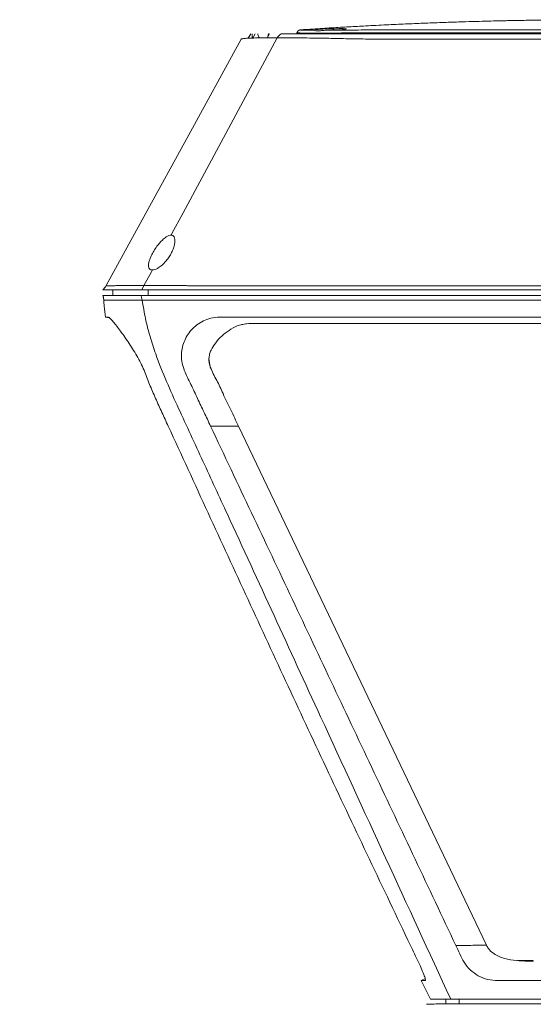
# Model space of a CAD drawing. Units: inches. Extents: x 19856 to 67461, y 1306 to 3915.
# Drawn here: x 26678 to 26898, y 3310 to 3733 of the extents above; entities that cross this region are included whole.
import ezdxf

# ---------------------------------------------------------------- set-up
doc = ezdxf.new("R2010")
doc.units = ezdxf.units.IN
doc.header["$LTSCALE"] = 1.21
doc.header["$MEASUREMENT"] = 0
doc.header["$PDMODE"] = 3
doc.header["$PDSIZE"] = 0.3125
doc.layers.get('0').update_dxf_attribs({"linetype": 'CONTINUOUS'})
doc.layers.get('Defpoints').update_dxf_attribs({"linetype": 'CONTINUOUS'})
doc.layers.add('1-dibujos', color=9, linetype='CONTINUOUS', lineweight=5)
doc.styles.add('century', font='GOTHIC.TTF', dxfattribs={"width": 0.8})
doc.dimstyles.new('cotas 1-1', dxfattribs={"dimtxt": 15, "dimasz": 4, "dimexe": 1, "dimexo": 3, "dimgap": 0.09, "dimtad": 0, "dimtih": 1, "dimtoh": 1, "dimdec": 0, "dimzin": 4, "dimdsep": 46, "dimtxsty": 'century', "dimcen": 0.09, "dimadec": 0, "dimazin": 0, "dimtp": 0.01, "dimtm": 0.01, "dimtfac": 1, "dimtdec": 0, "dimtofl": 0, "dimtmove": 0, "dimatfit": 3, "dimfxl": 1, "dimtolj": 1, "dimtzin": 4, "dimarcsym": 0})

# ---------------------------------------------------------------- blocks, each defined once
blk = doc.blocks.new('*D213')
at = {"layer": '1-dibujos', "color": 0, "lineweight": -2, "transparency": 16777216}
for p, q in [((27140.73, 3611.16), (27140.73, 2945.54)), ((26215.3, 3061.32), (26215.3, 2945.54)), ((26219.3, 2946.54), (26664.82, 2946.54)), ((27136.73, 2946.54), (26691.22, 2946.54))]:
    blk.add_line(p, q, dxfattribs=at)
at = {"layer": '1-dibujos', "color": 0, "transparency": 16777216}
for points in [[(26219.3, 2947.21), (26219.3, 2945.87), (26215.3, 2946.54)], [(27136.73, 2947.21), (27136.73, 2945.87), (27140.73, 2946.54)]]:
    blk.add_solid(points, dxfattribs=at)
at = {"layer": 'Defpoints', "color": 0, "transparency": 16777216}
for p in [(27140.73, 3614.16), (26215.3, 3064.32), (27140.73, 2946.54)]:
    blk.add_point(p, dxfattribs=at)
at = {"layer": '1-dibujos', "color": 0, "transparency": 16777216, "insert": (26678.02, 2946.54), "char_height": 15, "attachment_point": 5, "style": 'century'}
blk.add_mtext('\\A1;925', dxfattribs=at)

msp = doc.modelspace()

# ---------------------------------------------------------------- linework, layer by layer
at = {"color": 7, "linetype": 'Continuous', "lineweight": 15}
for p, q in [((26797.05, 3726.96), (26796.96, 3726.5)), ((26804.05, 3728.01), (26804.01, 3728.05)), ((26776.13, 3724.55), (26777.2, 3726.5)), ((26776.99, 3726.5), (26776.99, 3726.5)), ((26743.03, 3640.06), (26743.23, 3640.44)), ((26734.6, 3624.38), (26731.38, 3618.39)), ((26734.6, 3624.38), (26734.99, 3625.11)), ((26731.38, 3618.39), (26730.43, 3616.61)), ((26718.02, 3616.61), (26718.02, 3614.16)), ((26733.14, 3616.61), (26733.14, 3614.16)), ((26714.85, 3604.91), (26716.46, 3604.64)), ((26829.72, 3602.14), (26878, 3602.14)), ((26759.28, 3587.15), (26759.86, 3583.45)), ((26759.98, 3558.08), (26771.98, 3558.08)), ((26878.38, 3335.32), (26771.98, 3558.08)), ((26852.14, 3321.04), (26850.37, 3320.22)), ((26852.14, 3321.04), (26850.38, 3320.22)), ((26854.32, 3312.22), (26850.37, 3320.22)), ((26860.99, 3312.22), (26860.99, 3310.19)), ((26866.65, 3312.22), (26866.65, 3310.2))]:
    msp.add_line(p, q, dxfattribs=at)
at = {"color": 8, "linetype": 'Continuous', "lineweight": 15}
for p, q in [((26778.14, 3724.63), (26779.16, 3726.5)), ((26785.29, 3726.5), (26784.64, 3725.39)), ((26897.38, 3328.51), (26897.38, 3328.82))]:
    msp.add_line(p, q, dxfattribs=at)
at = {"color": 7, "linetype": 'Continuous', "lineweight": 15, "flags": 128}
for points in [[(26803.98, 3728.08), (26804.72, 3728.18), (26806.17, 3728.3), (26808.19, 3728.43), (26810.54, 3728.54), (26812.96, 3728.63), (26815.17, 3728.68), (26816.92, 3728.69), (26818.01, 3728.64), (26818.34, 3728.56), (26817.85, 3728.45), (26816.61, 3728.32), (26814.74, 3728.2), (26812.46, 3728.1), (26810.04, 3728.02), (26809.71, 3728.01), (26809.71, 3728.01)], [(26715.16, 3618.41), (26732.2, 3649.53), (26749.73, 3681.54), (26773.1, 3724.2)], [(26788.55, 3724.75), (26765.48, 3681.83), (26748.2, 3649.67), (26743.23, 3640.44)], [(26714.17, 3612.16), (26713.99, 3613.16), (26713.81, 3614.16)], [(26730.64, 3612.16), (26730.37, 3613.28), (26730.16, 3614.16)]]:
    msp.add_lwpolyline(points, dxfattribs=at)
at = {"color": 7, "linetype": 'Continuous', "lineweight": 15}
for centre, radius, start, end in [((26787.79, 3726.51), 10, 185.1211, 190.0447), ((26729.96, 3622.11), 7.57, 26.456, 26.5837)]:
    msp.add_arc(centre, radius, start, end, dxfattribs=at)
for points, knots in [([(26927.29, 3732.51), (26926.24, 3732.51), (26924.25, 3732.51), (26920.84, 3732.5), (26917.36, 3732.49), (26913.89, 3732.47), (26910.78, 3732.44), (26907.56, 3732.41), (26904.7, 3732.38), (26902.3, 3732.35), (26900.05, 3732.32), (26897.54, 3732.28), (26895.29, 3732.24), (26893.77, 3732.22), (26893.21, 3732.21), (26892.4, 3732.19), (26891.18, 3732.17), (26889.54, 3732.14), (26887.28, 3732.09), (26885.04, 3732.05), (26881.87, 3731.97), (26877.66, 3731.87), (26872.23, 3731.72), (26866.1, 3731.54), (26859.03, 3731.3), (26851.46, 3731.01), (26843.53, 3730.68), (26835.33, 3730.3), (26827.22, 3729.89), (26819.35, 3729.46), (26811.81, 3729.01), (26804.83, 3728.57), (26800.37, 3728.27), (26798.55, 3728.15)], [0, 0, 0, 0, 0.022081, 0.041596, 0.067257, 0.089372, 0.10919, 0.128097, 0.152126, 0.164165, 0.176709, 0.201726, 0.227274, 0.254512, 0.283485, 0.309416, 0.330964, 0.34866, 0.364477, 0.382306, 0.402428, 0.439391, 0.48222, 0.53092, 0.585535, 0.645638, 0.699522, 0.756673, 0.816946, 0.864208, 0.913355, 0.964621, 1, 1, 1, 1]), ([(26798.57, 3728.15), (26798.39, 3728.12), (26798.03, 3728.07), (26797.54, 3727.79), (26797.18, 3727.38), (26797.08, 3727.06), (26797.04, 3726.9)], [0, 0, 0, 0, 0.251581, 0.508217, 0.75989, 1, 1, 1, 1]), ([(26798.57, 3728.15), (26798.39, 3728.13), (26798.03, 3728.08), (26797.55, 3727.79), (26797.18, 3727.39), (26797.09, 3727.06), (26797.04, 3726.9)], [0, 0, 0, 0, 0.253114, 0.514868, 0.767819, 1, 1, 1, 1]), ([(26798.56, 3728.15), (26798.55, 3728.15), (26798.55, 3728.15), (26798.55, 3728.15), (26798.55, 3728.15), (26798.55, 3728.15), (26798.55, 3728.15)], [0, 0, 0, 0, 0.143823, 0.336703, 0.529556, 1, 1, 1, 1]), ([(26809.71, 3728.01), (26808.98, 3727.95), (26807.53, 3727.82), (26805.75, 3727.62), (26804.55, 3727.88), (26804.2, 3727.97), (26804.05, 3728.01)], [0, 0, 0, 0, 0.266926, 0.533711, 0.800257, 1, 1, 1, 1]), ([(26809.71, 3728.01), (26810.72, 3728.01), (26812.75, 3728.02), (26816.49, 3728.03), (26820.86, 3728.06), (26825.83, 3728.1), (26830.81, 3728.15), (26835.81, 3728.15), (26840.81, 3728.15), (26845.8, 3728.15), (26858.28, 3728.15), (26885.45, 3728.15), (26930.76, 3728.15), (26976.82, 3728.14), (27008.19, 3728.15), (27021.41, 3728.15), (27026.36, 3728.12), (27030.89, 3728.07), (27034.95, 3728.05), (27038.47, 3728.03), (27041.83, 3728.02), (27043.86, 3728.01), (27044.87, 3728.01)], [0, 0, 0, 0, 0.015509, 0.031018, 0.051902, 0.072723, 0.093788, 0.114843, 0.135878, 0.156905, 0.177925, 0.293528, 0.499985, 0.750235, 0.875366, 0.896239, 0.917131, 0.937933, 0.953398, 0.968978, 0.984487, 1, 1, 1, 1]), ([(26773.1, 3724.2), (26773.1, 3724.2), (26773.11, 3724.21), (26773.07, 3724.14), (26773.09, 3724.22), (26773.72, 3724.36), (26775.12, 3724.51), (26777.27, 3724.62), (26779.83, 3724.69), (26783.4, 3724.74), (26786.63, 3724.75), (26788.55, 3724.75)], [0, 0, 0, 0, 0.193055, 0.511111, 0.58702, 0.662956, 0.738488, 0.796999, 0.855702, 0.914219, 1, 1, 1, 1]), ([(26777.99, 3724.51), (26777.92, 3724.86), (26777.87, 3725.19), (26777.8, 3725.86), (26777.79, 3726.19), (26777.78, 3726.5)], [0, 0, 0, 0, 0.5, 0.5, 1, 1, 1, 1]), ([(26780.21, 3726.5), (26780.36, 3726.04), (26780.53, 3725.49), (26780.79, 3724.8), (26780.83, 3724.69)], [0, 0, 0, 0, 0.846917, 1, 1, 1, 1]), ([(26784.59, 3724.73), (26784.58, 3724.83), (26784.51, 3725.44), (26784.7, 3726.03), (26784.89, 3726.47), (26784.91, 3726.5)], [0, 0, 0, 0, 0.154721, 0.935083, 1, 1, 1, 1]), ([(26784.92, 3726.5), (26784.9, 3726.47), (26784.71, 3726.03), (26784.52, 3725.44), (26784.59, 3724.83), (26784.6, 3724.73)], [0, 0, 0, 0, 0.065702, 0.845877, 1, 1, 1, 1]), ([(26791.05, 3726.5), (26790.8, 3726.5), (26790.57, 3726.46), (26790.1, 3726.31), (26789.87, 3726.19), (26789.44, 3725.89), (26789.24, 3725.71), (26788.86, 3725.27), (26788.69, 3725.02), (26788.55, 3724.75)], [0, 0, 0, 0, 0.25, 0.25, 0.5, 0.5, 0.75, 0.75, 1, 1, 1, 1]), ([(26927.29, 3724.2), (26906.39, 3724.21), (26874.97, 3724.24), (26841.05, 3724.14), (26825.49, 3724.22), (26817.98, 3724.36), (26811.15, 3724.51), (26805.13, 3724.62), (26799.9, 3724.69), (26794.19, 3724.74), (26790.65, 3724.75), (26788.55, 3724.75)], [0, 0, 0, 0, 0.438976, 0.660103, 0.712878, 0.765672, 0.818185, 0.858865, 0.899677, 0.940361, 1, 1, 1, 1]), ([(26791.05, 3726.5), (26792.08, 3726.5), (26793.16, 3726.5), (26795.4, 3726.5), (26796.56, 3726.5), (26798.95, 3726.5), (26800.19, 3726.5), (26802.11, 3726.5), (26802.76, 3726.5), (26804.08, 3726.5), (26804.74, 3726.5), (26806.75, 3726.5), (26808.11, 3726.5), (26810.86, 3726.5), (26812.26, 3726.5), (26815.1, 3726.5), (26816.53, 3726.5), (26819.44, 3726.5), (26820.9, 3726.5), (26823.81, 3726.5), (26825.27, 3726.5), (26828.18, 3726.5), (26829.64, 3726.5), (26832.56, 3726.5), (26834.01, 3726.5), (26836.93, 3726.5), (26838.39, 3726.5), (26841.3, 3726.5), (26842.76, 3726.5), (26845.67, 3726.5), (26847.13, 3726.5), (26851.5, 3726.5), (26854.42, 3726.5), (26868.99, 3726.5), (26880.65, 3726.5), (26903.97, 3726.5), (26915.63, 3726.5), (26927.29, 3726.5)], [0, 0, 0, 0, 0.03125, 0.03125, 0.0625, 0.0625, 0.09375, 0.09375, 0.109375, 0.109375, 0.125, 0.125, 0.15625, 0.15625, 0.1875, 0.1875, 0.21875, 0.21875, 0.25, 0.25, 0.28125, 0.28125, 0.3125, 0.3125, 0.34375, 0.34375, 0.375, 0.375, 0.40625, 0.40625, 0.4375, 0.4375, 0.5, 0.5, 0.75, 0.75, 1, 1, 1, 1]), ([(26743.03, 3640.06), (26743.02, 3640.06), (26742.73, 3640.05), (26742.04, 3639.9), (26740.73, 3639.2), (26738.9, 3637.66), (26737.1, 3635.54), (26735.56, 3633.23), (26734.54, 3631.34), (26733.83, 3629.64), (26733.38, 3628.05), (26733.28, 3626.63), (26733.66, 3625.63), (26734.27, 3625.17), (26734.79, 3625.12), (26734.99, 3625.11)], [0, 0, 0, 0, 0.001324, 0.050705, 0.109972, 0.199212, 0.348348, 0.45558, 0.562838, 0.645431, 0.727904, 0.828962, 0.904046, 0.962016, 1, 1, 1, 1]), ([(26734.99, 3625.11), (26735.01, 3625.11), (26735.34, 3625.11), (26736.05, 3625.24), (26737.34, 3625.82), (26739.07, 3627.04), (26740.79, 3628.8), (26742.23, 3630.76), (26743.3, 3632.6), (26744.11, 3634.48), (26744.64, 3636.38), (26744.77, 3638.08), (26744.45, 3639.31), (26743.84, 3639.93), (26743.31, 3640.06), (26743.04, 3640.06), (26743.03, 3640.06)], [0, 0, 0, 0, 0.003842, 0.057492, 0.110487, 0.193682, 0.319654, 0.414966, 0.510393, 0.60897, 0.707451, 0.814197, 0.896689, 0.951463, 0.998081, 1, 1, 1, 1]), ([(26715.15, 3618.39), (26714.93, 3618.1), (26714.47, 3617.5), (26714.02, 3616.91), (26713.8, 3616.61)], [0, 0, 0, 0, 0.50024, 1, 1, 1, 1]), ([(26719.67, 3618.39), (26719.43, 3618.39), (26718.89, 3618.37), (26718.15, 3618.34), (26717.44, 3618.32), (26716.82, 3618.3), (26716.3, 3618.3), (26715.88, 3618.3), (26715.57, 3618.31), (26715.36, 3618.32), (26715.19, 3618.32), (26715.13, 3618.34), (26715.12, 3618.34), (26715.12, 3618.34), (26715.12, 3618.35)], [0, 0, 0, 0, 0.05586, 0.124533, 0.193208, 0.261882, 0.330559, 0.399235, 0.467913, 0.536584, 0.605249, 0.742581, 0.879897, 1, 1, 1, 1]), ([(26731.38, 3618.39), (26731.21, 3618.39), (26730.86, 3618.39), (26730.34, 3618.39), (26729.83, 3618.39), (26729.32, 3618.39), (26728.83, 3618.39), (26728.34, 3618.39), (26727.85, 3618.39), (26727.38, 3618.39), (26726.91, 3618.39), (26726.46, 3618.39), (26726.01, 3618.39), (26725.56, 3618.39), (26725.13, 3618.39), (26724.63, 3618.39), (26724.06, 3618.39), (26723.43, 3618.39), (26722.79, 3618.39), (26722.15, 3618.39), (26721.51, 3618.39), (26720.88, 3618.39), (26720.26, 3618.39), (26719.87, 3618.39), (26719.67, 3618.39)], [0, 0, 0, 0, 0.035635, 0.071296, 0.106978, 0.142679, 0.178394, 0.214118, 0.249849, 0.285581, 0.32131, 0.357033, 0.392746, 0.428444, 0.464124, 0.499782, 0.554125, 0.610781, 0.66975, 0.731049, 0.794696, 0.860716, 0.929139, 1, 1, 1, 1]), ([(26927.29, 3618.33), (26926.54, 3618.33), (26922.81, 3618.33), (26913.09, 3618.33), (26901.14, 3618.33), (26889.18, 3618.33), (26877.23, 3618.33), (26865.27, 3618.33), (26853.32, 3618.33), (26844.35, 3618.33), (26836.88, 3618.33), (26829.41, 3618.33), (26823.43, 3618.33), (26817.45, 3618.33), (26811.48, 3618.33), (26805.5, 3618.32), (26798.03, 3618.32), (26793.36, 3618.33), (26789.43, 3618.33), (26785.51, 3618.33), (26780.28, 3618.33), (26774.3, 3618.33), (26770.57, 3618.33), (26767.58, 3618.33), (26765.34, 3618.34), (26763.11, 3618.34), (26760.89, 3618.35), (26758.69, 3618.36), (26756.51, 3618.37), (26754.36, 3618.37), (26752.23, 3618.37), (26750.13, 3618.38), (26748.06, 3618.38), (26746.03, 3618.38), (26744.04, 3618.39), (26742.15, 3618.39), (26740.94, 3618.39), (26740.37, 3618.39)], [0, 0, 0, 0, 0.011881, 0.059407, 0.154458, 0.201983, 0.249509, 0.34456, 0.392085, 0.439611, 0.487136, 0.510899, 0.558425, 0.582188, 0.60595, 0.653476, 0.677238, 0.724764, 0.727734, 0.739616, 0.787141, 0.810904, 0.834668, 0.84655, 0.858433, 0.870316, 0.882201, 0.894086, 0.90597, 0.917854, 0.929737, 0.941621, 0.953505, 0.965389, 0.977272, 0.989156, 1, 1, 1, 1]), ([(26713.8, 3616.61), (26713.8, 3616.61), (26713.8, 3616.61), (26713.75, 3616.61), (26714.17, 3616.61), (26715.14, 3616.61), (26716.65, 3616.61), (26718.61, 3616.61), (26721.26, 3616.61), (26725.02, 3616.61), (26728.62, 3616.61), (26730.43, 3616.61)], [0, 0, 0, 0, 0.029513, 0.193904, 0.304987, 0.416266, 0.527147, 0.617836, 0.708521, 0.854255, 1, 1, 1, 1]), ([(26713.8, 3614.16), (26713.79, 3614.16), (26713.78, 3614.16), (26713.87, 3614.16), (26714.31, 3614.16), (26715.16, 3614.16), (26716.67, 3614.16), (26718.94, 3614.16), (26721.87, 3614.16), (26725.6, 3614.16), (26728.64, 3614.16), (26730.16, 3614.16)], [0, 0, 0, 0, 0.079865, 0.205045, 0.292548, 0.380014, 0.498086, 0.616526, 0.734648, 0.867237, 1, 1, 1, 1]), ([(26713.8, 3614.16), (26713.82, 3614.09), (26713.84, 3614), (26713.87, 3613.9), (26713.9, 3613.81), (26713.9, 3613.8), (26713.9, 3613.79), (26713.9, 3613.78), (26713.91, 3613.78), (26713.91, 3613.78), (26713.91, 3613.77), (26713.91, 3613.77), (26713.91, 3613.76), (26713.92, 3613.74), (26713.93, 3613.69), (26713.96, 3613.56), (26713.99, 3613.42), (26714.04, 3613.24), (26714.04, 3613.25), (26714.04, 3613.25)], [0, 0, 0, 0, 0.139294, 0.176102, 0.179843, 0.180436, 0.180922, 0.181139, 0.181347, 0.181557, 0.181775, 0.182275, 0.182899, 0.18461, 0.190212, 0.211327, 0.370319, 0.800102, 1, 1, 1, 1]), ([(26730.16, 3614.16), (26731.82, 3614.16), (26735.14, 3614.16), (26740.49, 3614.16), (26746.03, 3614.16), (26751.61, 3614.16), (26756.9, 3614.16), (26761.8, 3614.16), (26766.88, 3614.16), (26772.61, 3614.16), (26779.68, 3614.16), (26790.27, 3614.16), (26801.57, 3614.16), (26812.87, 3614.16), (26824.17, 3614.16), (26835.46, 3614.16), (26849.59, 3614.16), (26860.88, 3614.16), (26872.18, 3614.16), (26883.48, 3614.16), (26894.78, 3614.16), (26908.9, 3614.16), (26918.78, 3614.16), (26925.85, 3614.16), (26927.26, 3614.16)], [0, 0, 0, 0, 0.033514, 0.066984, 0.096802, 0.1267, 0.156506, 0.178585, 0.200674, 0.232274, 0.263886, 0.305949, 0.390077, 0.43214, 0.474204, 0.558331, 0.600395, 0.684522, 0.726586, 0.76865, 0.852777, 0.894841, 0.978968, 1, 1, 1, 1]), ([(26730.43, 3616.61), (26731.18, 3616.61), (26731.97, 3616.61), (26733.58, 3616.61), (26734.4, 3616.61), (26736.92, 3616.61), (26738.67, 3616.61), (26741.42, 3616.61), (26743.28, 3616.61), (26745.2, 3616.61), (26747.13, 3616.61), (26748.13, 3616.61), (26750.13, 3616.61), (26751.14, 3616.61), (26754.18, 3616.61), (26756.23, 3616.61), (26758.36, 3616.61), (26759.4, 3616.61), (26760.45, 3616.61), (26762.52, 3616.61), (26763.59, 3616.61), (26765.73, 3616.61), (26766.8, 3616.61), (26768.94, 3616.61), (26770.01, 3616.61), (26772.14, 3616.61), (26773.2, 3616.61), (26774.32, 3616.61), (26775.37, 3616.61), (26776.42, 3616.61), (26781.61, 3616.61), (26785.74, 3616.61), (26789.96, 3616.61), (26794.1, 3616.61), (26798.26, 3616.61), (26810.66, 3616.61), (26819, 3616.61), (26831.34, 3616.61), (26864.72, 3616.61), (26897.98, 3616.61), (26927.29, 3616.61)], [0, 0, 0, 0, 0.015625, 0.015625, 0.03125, 0.03125, 0.0625, 0.0625, 0.0784, 0.09375, 0.09375, 0.109375, 0.109375, 0.125, 0.125, 0.15625, 0.15625, 0.1568, 0.171875, 0.171875, 0.1875, 0.1875, 0.203125, 0.203125, 0.21875, 0.21875, 0.234375, 0.234375, 0.2352, 0.25, 0.25, 0.3125, 0.3125, 0.3136, 0.375, 0.375, 0.5, 0.5, 0.56, 1, 1, 1, 1]), ([(26730.64, 3612.16), (26729.2, 3612.16), (26726.33, 3612.16), (26722.72, 3612.16), (26719.69, 3612.16), (26717.2, 3612.16), (26715.35, 3612.16), (26714.44, 3612.16), (26714.33, 3612.16), (26714.32, 3612.16), (26714.32, 3612.16), (26714.29, 3612.16), (26714.24, 3612.16), (26714.18, 3612.16), (26714.18, 3612.16), (26714.17, 3612.16)], [0, 0, 0, 0, 0.031329, 0.062631, 0.09379, 0.125025, 0.160133, 0.195006, 0.229871, 0.26495, 0.300033, 0.33495, 0.499911, 0.749945, 1, 1, 1, 1]), ([(26714.17, 3612.16), (26714.21, 3611.28), (26714.32, 3608.86), (26714.64, 3606.45), (26714.85, 3604.91)], [0, 0, 0, 0, 0.362194, 1, 1, 1, 1]), ([(26927.26, 3612.16), (26893.76, 3612.16), (26843.52, 3612.16), (26791.18, 3612.16), (26770.26, 3612.16), (26763.99, 3612.16), (26757.78, 3612.16), (26751.73, 3612.16), (26745.91, 3612.16), (26740.4, 3612.16), (26735.24, 3612.16), (26732.17, 3612.16), (26730.64, 3612.16)], [0, 0, 0, 0, 0.500083, 0.750093, 0.781351, 0.81244, 0.84362, 0.874977, 0.906211, 0.937369, 0.968671, 1, 1, 1, 1]), ([(26863.02, 3312.22), (26844.41, 3352.61), (26812.46, 3421.96), (26778.79, 3495.11), (26761.95, 3531.63), (26756.72, 3543), (26751.48, 3554.38), (26746.2, 3565.73), (26741.02, 3577.18), (26736.9, 3587.44), (26733.94, 3596.5), (26731.91, 3604.18), (26731.06, 3609.5), (26730.64, 3612.16)], [0, 0, 0, 0, 0.408242, 0.700788, 0.739099, 0.777401, 0.815709, 0.854035, 0.892457, 0.930813, 0.953842, 0.976906, 1, 1, 1, 1]), ([(26714.85, 3604.91), (26714.85, 3604.91), (26714.87, 3604.91), (26715.02, 3604.91), (26715.18, 3604.91), (26715.47, 3604.91), (26715.45, 3604.91), (26715.73, 3604.91), (26716.07, 3604.93), (26716.74, 3604.55), (26717.85, 3603.34), (26719.27, 3601.61), (26720.91, 3599.45), (26722.7, 3596.97), (26724.59, 3594.24), (26726.49, 3591.34), (26728.36, 3588.31), (26730.05, 3585.19), (26731.94, 3581.01), (26733.72, 3575.99), (26736.4, 3569.97), (26739.07, 3564.02), (26740.9, 3560.06), (26741.82, 3558.08)], [0, 0, 0, 0, 0.166722, 0.333442, 0.500102, 0.625141, 0.687751, 0.703328, 0.71902, 0.734565, 0.750088, 0.765747, 0.781424, 0.797019, 0.812611, 0.828239, 0.843867, 0.859404, 0.87495, 0.906176, 0.937501, 0.968783, 1, 1, 1, 1]), ([(26927.26, 3604.91), (26914.6, 3604.91), (26889.28, 3604.91), (26851.31, 3604.91), (26816.03, 3604.91), (26792.1, 3604.91), (26779.51, 3604.91), (26775.59, 3604.91), (26771.67, 3604.91), (26767.75, 3604.91), (26763.86, 3604.94), (26760.11, 3604.59), (26756.82, 3603.34), (26754.03, 3601.61), (26751.68, 3599.45), (26749.84, 3596.97), (26748.51, 3594.24), (26747.69, 3591.34), (26747.38, 3588.31), (26747.69, 3585.19), (26748.95, 3581.01), (26751.61, 3575.99), (26754.34, 3569.97), (26757.19, 3564.02), (26759.05, 3560.06), (26759.98, 3558.08)], [0, 0, 0, 0, 0.166723, 0.333444, 0.500105, 0.631393, 0.648602, 0.665851, 0.683079, 0.700212, 0.717456, 0.734564, 0.750086, 0.765745, 0.781422, 0.797017, 0.81261, 0.828238, 0.843866, 0.859403, 0.874949, 0.906176, 0.937501, 0.968783, 1, 1, 1, 1]), ([(26779.53, 3602.16), (26778.16, 3602.15), (26776.09, 3602.13), (26773.37, 3601.73), (26770.76, 3600.93), (26767.82, 3599.27), (26764.7, 3596.85), (26762.08, 3593.97), (26760.38, 3591.27), (26759.49, 3588.93), (26759.2, 3587.09), (26759.32, 3585.51), (26759.57, 3584.3), (26759.77, 3583.71), (26759.86, 3583.45)], [0, 0, 0, 0, 0.125072, 0.187574, 0.250249, 0.374917, 0.500007, 0.624925, 0.749921, 0.812422, 0.874888, 0.937397, 0.97242, 1, 1, 1, 1]), ([(26779.53, 3602.16), (26795.95, 3602.15), (26828.78, 3602.13), (26878.02, 3602.14), (26910.85, 3602.14), (26927.26, 3602.14)], [0, 0, 0, 0, 0.333324, 0.6667, 1, 1, 1, 1]), ([(26771.98, 3558.08), (26770.87, 3560.41), (26768.66, 3565.06), (26765.46, 3571.59), (26763.15, 3576.84), (26761.1, 3580.55), (26760.27, 3582.48), (26759.85, 3583.45)], [0, 0, 0, 0, 0.275104, 0.550207, 0.775067, 0.88769, 1, 1, 1, 1]), ([(26845.75, 3335.28), (26833.99, 3359.95), (26810.47, 3409.3), (26776.03, 3483.64), (26753.22, 3533.26), (26741.82, 3558.08)], [0, 0, 0, 0, 0.333326, 0.666631, 1, 1, 1, 1]), ([(26865.22, 3335.28), (26853.57, 3359.95), (26830.26, 3409.3), (26795.14, 3483.64), (26771.7, 3533.26), (26759.98, 3558.08)], [0, 0, 0, 0, 0.333326, 0.666631, 1, 1, 1, 1]), ([(26845.75, 3335.28), (26846.34, 3334.07), (26847.51, 3331.64), (26849.29, 3327.96), (26850.74, 3324.69), (26851.76, 3322.13), (26852.22, 3320.63), (26852.16, 3320.15), (26851.86, 3320.24), (26851.64, 3320.21), (26851.11, 3320.22), (26850.56, 3320.22), (26850.47, 3320.22), (26850.43, 3320.22)], [0, 0, 0, 0, 0.066304, 0.132901, 0.19926, 0.265357, 0.331729, 0.381469, 0.43144, 0.481416, 0.531148, 0.796897, 1, 1, 1, 1]), ([(26878.38, 3335.32), (26877.52, 3335.32), (26875.8, 3335.32), (26872.54, 3335.31), (26869.04, 3335.3), (26866.49, 3335.28), (26865.22, 3335.28)], [0, 0, 0, 0, 0.249766, 0.499916, 0.750004, 1, 1, 1, 1]), ([(26865.22, 3335.28), (26865.8, 3334.07), (26866.95, 3331.64), (26868.61, 3327.96), (26871.26, 3324.69), (26874.74, 3322.14), (26878.86, 3320.47), (26884.76, 3320.06), (26894.97, 3320.33), (26909.65, 3320.18), (26921.39, 3320.21), (26927.26, 3320.22)], [0, 0, 0, 0, 0.062385, 0.125045, 0.187482, 0.249672, 0.31212, 0.374463, 0.499656, 0.749697, 1, 1, 1, 1]), ([(26898.52, 3328.48), (26896.87, 3328.5), (26893.58, 3328.53), (26889.46, 3328.95), (26886.2, 3329.64), (26883.79, 3330.44), (26881.3, 3331.75), (26879.42, 3333.45), (26878.64, 3334.86), (26878.38, 3335.32)], [0, 0, 0, 0, 0.215992, 0.431575, 0.54352, 0.657188, 0.770524, 0.924329, 1, 1, 1, 1]), ([(26891.61, 3328.82), (26891.67, 3328.82), (26893.58, 3328.82), (26895.51, 3328.82), (26897.38, 3328.82)], [0, 0, 0, 0, 0.030522, 1, 1, 1, 1]), ([(26897.38, 3328.82), (26897.58, 3328.82), (26897.94, 3328.82), (26898.3, 3328.82), (26898.46, 3328.82)], [0, 0, 0, 0, 0.56, 1, 1, 1, 1]), ([(26999.23, 3310.22), (26999.22, 3310.22), (26999.2, 3310.22), (26999.07, 3310.22), (26998.85, 3310.22), (26998.54, 3310.22), (26998.14, 3310.22), (26997.64, 3310.22), (26997.1, 3310.22), (26996.64, 3310.22), (26996.03, 3310.22), (26994.66, 3310.22), (26992.97, 3310.22), (26991.08, 3310.22), (26988.89, 3310.22), (26986.43, 3310.22), (26983.76, 3310.22), (26981.55, 3310.22), (26979.94, 3310.22), (26978.96, 3310.22), (26977.4, 3310.22), (26975.23, 3310.22), (26972.46, 3310.22), (26969.64, 3310.22), (26966.85, 3310.22), (26964.09, 3310.22), (26961.31, 3310.22), (26956.9, 3310.22), (26950.83, 3310.22), (26942.77, 3310.22), (26934.31, 3310.22), (26925.53, 3310.21), (26916.8, 3310.21), (26908.1, 3310.21), (26899.39, 3310.21), (26891.88, 3310.21), (26885.5, 3310.2), (26880.38, 3310.2), (26875.24, 3310.2), (26870.42, 3310.2), (26866.05, 3310.2), (26862.27, 3310.19), (26859.14, 3310.19), (26855.93, 3310.14), (26853.68, 3310.05), (26852.56, 3310)], [0, 0, 0, 0, 0.032115, 0.063928, 0.096709, 0.128255, 0.15987, 0.191994, 0.224262, 0.243366, 0.261606, 0.280337, 0.294418, 0.308549, 0.322721, 0.336937, 0.351192, 0.365481, 0.370197, 0.374866, 0.379808, 0.392755, 0.406228, 0.419719, 0.433342, 0.446309, 0.459462, 0.473304, 0.509701, 0.546589, 0.589016, 0.631036, 0.672589, 0.714134, 0.755894, 0.797657, 0.821932, 0.847628, 0.871366, 0.896031, 0.916702, 0.937296, 0.958098, 0.979046, 1, 1, 1, 1]), ([(26854.32, 3312.22), (26854.37, 3312.22), (26854.46, 3312.22), (26855.2, 3312.22), (26856.28, 3312.22), (26857.01, 3312.22), (26857.98, 3312.22), (26859.68, 3312.22), (26861.38, 3312.22), (26862.62, 3312.22), (26863.02, 3312.22)], [0, 0, 0, 0, 0.24352, 0.487279, 0.734055, 0.799219, 0.865177, 0.918647, 0.973672, 1, 1, 1, 1]), ([(26863.02, 3312.22), (26863.89, 3312.22), (26865.65, 3312.22), (26868.73, 3312.22), (26872.06, 3312.22), (26879.13, 3312.22), (26889.87, 3312.22), (26907.1, 3312.22), (26919.57, 3312.22), (26927.26, 3312.22)], [0, 0, 0, 0, 0.053679, 0.107356, 0.161069, 0.214858, 0.432684, 0.650584, 1, 1, 1, 1])]:
    msp.add_open_spline(points, degree=3, knots=knots, dxfattribs=at)
at = {"color": 8, "linetype": 'Continuous', "lineweight": 15}
for points, knots in [([(27057.55, 3726.87), (27057.52, 3726.86), (27057.45, 3726.83), (27056.86, 3726.81), (27055.84, 3726.79), (27054.31, 3726.78), (27052.24, 3726.77), (27049.6, 3726.77), (27046.39, 3726.77), (27042.7, 3726.78), (27038.78, 3726.79), (27035.28, 3726.81), (27032.35, 3726.83), (27030, 3726.85), (27027.92, 3726.87), (27025.93, 3726.88), (27023.79, 3726.9), (27021.17, 3726.9), (27018.99, 3726.91), (27017.44, 3726.91), (27016.66, 3726.91), (27015.85, 3726.91), (27015.03, 3726.91), (27014.18, 3726.91), (27013.31, 3726.91), (27012.71, 3726.91), (27012.3, 3726.91), (27011.92, 3726.91), (27011.12, 3726.91), (27009.85, 3726.91), (27007.83, 3726.91), (27004.94, 3726.91), (27001.07, 3726.91), (26995.97, 3726.91), (26989.51, 3726.91), (26981.58, 3726.91), (26972.46, 3726.91), (26962.14, 3726.91), (26949.39, 3726.91), (26934.99, 3726.91), (26919.74, 3726.91), (26905.66, 3726.91), (26892.77, 3726.91), (26881.05, 3726.91), (26870.51, 3726.91), (26861.47, 3726.91), (26853.84, 3726.91), (26847.52, 3726.9), (26842.1, 3726.9), (26837.58, 3726.9), (26833.97, 3726.9), (26831.26, 3726.89), (26829.55, 3726.89), (26828.68, 3726.89), (26828.39, 3726.89), (26828.3, 3726.89), (26828.27, 3726.89), (26828.26, 3726.89), (26828.25, 3726.89), (26828.25, 3726.89), (26828.25, 3726.89), (26828.25, 3726.89), (26828.25, 3726.89), (26826.85, 3726.89), (26824.09, 3726.85), (26820.01, 3726.83), (26816.13, 3726.8), (26812.48, 3726.79), (26809.12, 3726.78), (26806.11, 3726.77), (26803.49, 3726.77), (26801.29, 3726.77), (26799.54, 3726.79), (26798.23, 3726.8), (26797.38, 3726.82), (26797.09, 3726.84), (26797.03, 3726.86), (26797.03, 3726.86), (26797.03, 3726.86), (26797.03, 3726.86), (26797.03, 3726.86), (26797.03, 3726.86)], [0, 0, 0, 0, 0.010992, 0.022697, 0.034924, 0.047752, 0.061322, 0.075382, 0.090126, 0.105515, 0.120393, 0.134163, 0.14268, 0.150671, 0.158231, 0.163984, 0.170968, 0.180074, 0.19067, 0.193253, 0.195912, 0.198646, 0.201455, 0.204339, 0.207298, 0.210333, 0.210474, 0.211495, 0.214242, 0.218576, 0.224495, 0.234855, 0.248033, 0.264031, 0.28695, 0.313929, 0.344968, 0.380066, 0.419224, 0.475139, 0.527043, 0.574936, 0.618817, 0.658687, 0.694545, 0.726393, 0.750969, 0.772473, 0.790907, 0.806269, 0.818561, 0.827781, 0.83393, 0.836032, 0.836652, 0.836865, 0.836948, 0.836982, 0.836996, 0.837003, 0.837005, 0.837007, 0.837007, 0.837008, 0.851341, 0.865107, 0.878901, 0.892447, 0.905863, 0.919144, 0.932173, 0.94514, 0.957854, 0.970401, 0.982872, 0.995127, 0.998177, 0.999702, 0.999892, 0.999988, 1, 1, 1, 1]), ([(26798.64, 3728.09), (26798.61, 3728.1), (26798.48, 3728.1), (26798.53, 3728.11), (26798.56, 3728.12)], [0, 0, 0, 0, 0.21914, 1, 1, 1, 1]), ([(26798.56, 3728.15), (26798.56, 3728.15), (26798.56, 3728.15), (26798.55, 3728.15), (26798.57, 3728.13), (26798.53, 3728.08), (26799.23, 3728.05), (26800.35, 3728.03), (26801.92, 3728.02), (26803.34, 3728.01), (26804.05, 3728.01)], [0, 0, 0, 0, 0.036539, 0.196067, 0.355789, 0.515532, 0.636594, 0.757714, 0.878467, 1, 1, 1, 1])]:
    msp.add_open_spline(points, degree=3, knots=knots, dxfattribs=at)
at = {"color": 7, "linetype": 'Continuous', "lineweight": 15}
for points in [[(26731.38, 3618.39), (26731.39, 3618.39), (26731.41, 3618.39), (26731.43, 3618.39), (26731.44, 3618.39)], [(26731.44, 3618.39), (26732.36, 3618.39), (26733.31, 3618.39), (26734.28, 3618.39)], [(26734.43, 3618.39), (26734.38, 3618.39), (26734.33, 3618.39), (26734.28, 3618.39)], [(26734.43, 3618.39), (26734.73, 3618.39), (26735.03, 3618.39), (26735.33, 3618.39)], [(26735.33, 3618.39), (26736.94, 3618.39), (26738.63, 3618.39), (26740.37, 3618.39)]]:
    msp.add_open_spline(points, degree=3, dxfattribs=at)

# ---------------------------------------------------------------- dimensions: what is measured, and where the dimension line sits
at = {"layer": '1-dibujos', "color": 1}
dim = msp.add_linear_dim(base=(27140.73, 2946.54), p1=(26215.3, 3064.32), p2=(27140.73, 3614.16), dimstyle='cotas 1-1', override={"dimfxl": 0.18}, dxfattribs=at)
dim.commit()
dim.dimension.update_dxf_attribs({"geometry": '*D213', "text_midpoint": (26678.02, 2946.54)})

doc.saveas('drawing.dxf')
